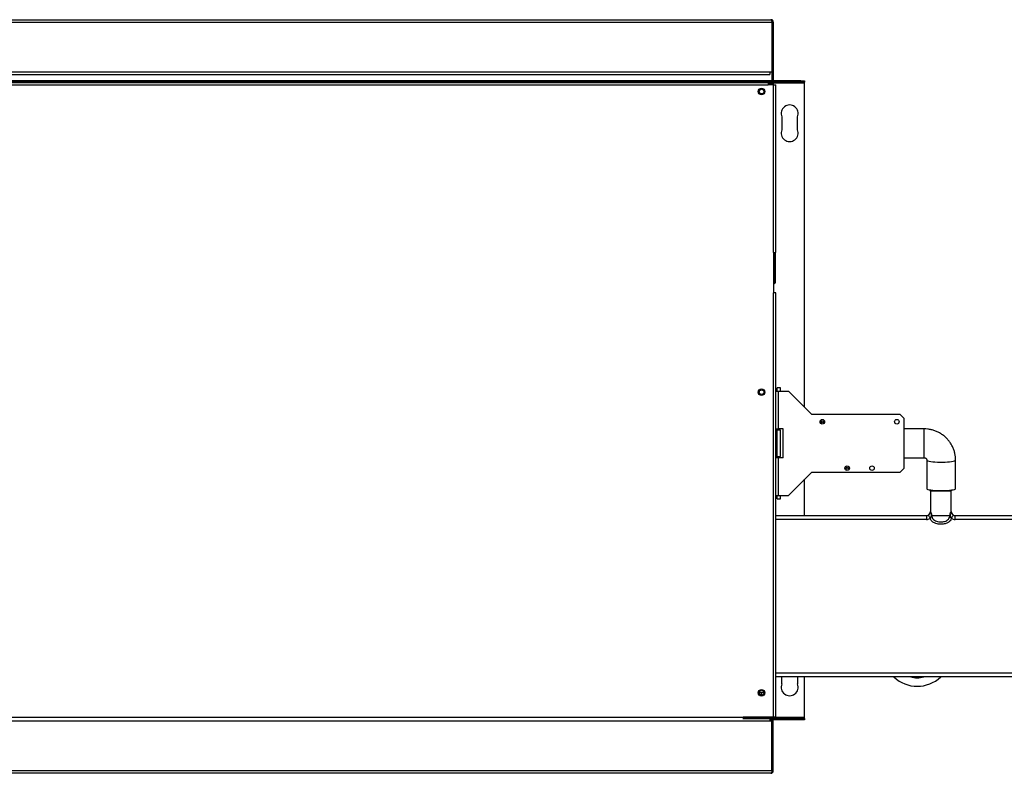
# Model space of a CAD drawing. Units: millimetres. Extents: x 116 to 4889, y 320 to 2747.
# Drawn here: x 3330 to 4083, y 2170 to 2747 of the extents above; entities that cross this region are included whole.
import ezdxf

# ---------------------------------------------------------------- set-up
doc = ezdxf.new("R2010")
doc.units = ezdxf.units.MM

msp = doc.modelspace()

# ---------------------------------------------------------------- linework, layer by layer
at = {"color": 7, "linetype": 'Continuous', "lineweight": 25}
for p, q in [((2709.42, 2744.95), (3905.38, 2744.95)), ((2710.15, 2746.75), (3904.65, 2746.75)), ((3905.38, 2744.95), (3905.38, 2706.75)), ((3906.45, 2744.95), (3905.45, 2744.95)), ((3905.45, 2744.95), (3905.45, 2696.95)), ((3906.45, 2744.95), (3906.45, 2696.95)), ((2711.15, 2706.75), (3903.65, 2706.75)), ((3903.65, 2706.75), (3905.38, 2706.75)), ((3903.65, 2706.75), (3903.65, 2704.95)), ((3905.38, 2706.75), (3905.38, 2700)), ((3905.45, 2700), (2709.35, 2700)), ((3905.45, 2699), (2709.35, 2699)), ((2711.15, 2704.95), (3903.65, 2704.95)), ((2712.45, 2698.75), (3902.45, 2698.75)), ((3902.45, 2698.75), (3902.45, 2696.95)), ((3902.45, 2698.75), (3903.85, 2698.75)), ((3903.85, 2697.95), (3903.85, 2698.75)), ((3927.57, 2700), (3906.45, 2700)), ((3927.57, 2699), (3906.45, 2699)), ((3927.57, 2699), (3927.57, 2700)), ((3927.57, 2700), (3930.4, 2700)), ((3930.4, 2699), (3927.57, 2699)), ((3930.4, 2700), (3930.4, 2699)), ((3930.4, 2698.2), (3930.4, 2699)), ((3930.4, 2450.2), (3930.4, 2698.2)), ((2712.45, 2696.95), (3902.45, 2696.95)), ((3902.45, 2697.95), (3903.85, 2697.95)), ((3906.65, 2696.95), (3902.45, 2696.95)), ((3905.45, 2697.15), (3904.65, 2697.15)), ((3904.65, 2696.95), (3904.65, 2697.15)), ((3906.65, 2568.75), (3906.65, 2696.95)), ((3906.65, 2696.95), (3908.45, 2696.95)), ((3908.45, 2568.75), (3908.45, 2696.95)), ((3912.95, 2672.5), (3912.95, 2662.5)), ((3924.95, 2662.5), (3924.95, 2672.5)), ((3906.65, 2568.75), (3906.65, 2537.75)), ((3906.65, 2568.75), (3908.45, 2568.75)), ((3907.95, 2568.75), (3907.95, 2545.5)), ((3906.65, 2545), (3907.45, 2545)), ((3906.65, 2213.05), (3906.65, 2537.75)), ((3908.45, 2537.75), (3906.65, 2537.75)), ((3908.45, 2213.05), (3908.45, 2537.75)), ((3911.95, 2465.15), (3909.45, 2465.15)), ((3909.45, 2462.65), (3909.45, 2465.15)), ((3911.95, 2462.65), (3911.95, 2465.15)), ((3909.45, 2463.65), (3908.45, 2463.65)), ((3908.45, 2462.65), (3910.21, 2462.65)), ((3910.21, 2462.65), (3910.21, 2433.65)), ((3910.21, 2462.65), (3917.95, 2462.65)), ((3935.95, 2444.65), (3917.95, 2462.65)), ((4003.62, 2444.65), (3935.95, 2444.65)), ((4006.45, 2441.83), (4003.62, 2444.65)), ((4006.45, 2441.83), (4006.45, 2403.48)), ((3908.45, 2433.65), (3910.21, 2433.65)), ((3909.45, 2428.32), (3908.45, 2428.32)), ((3909.45, 2429.27), (3909.45, 2433.65)), ((3911.95, 2432.65), (3909.45, 2432.65)), ((3909.45, 2416.04), (3909.45, 2429.27)), ((3913.95, 2433.65), (3910.21, 2433.65)), ((3911.95, 2412.65), (3911.95, 2432.65)), ((3913.95, 2411.65), (3913.95, 2433.65)), ((4021.95, 2433.65), (4006.45, 2433.65)), ((3909.45, 2416.99), (3908.45, 2416.99)), ((3909.45, 2411.65), (3909.45, 2416.04)), ((3909.45, 2412.65), (3911.95, 2412.65)), ((3910.21, 2411.65), (3908.45, 2411.65)), ((3910.21, 2411.65), (3910.21, 2382.65)), ((3913.95, 2411.65), (3910.21, 2411.65)), ((4006.45, 2411.65), (4021.95, 2411.65)), ((4023.95, 2409.78), (4023.95, 2387.99)), ((4045.95, 2387.99), (4045.95, 2409.78)), ((3917.95, 2382.65), (3935.95, 2400.65)), ((3935.95, 2400.65), (4003.62, 2400.65)), ((4003.62, 2400.65), (4006.45, 2403.48)), ((3930.4, 2367.4), (3930.4, 2395.1)), ((3908.45, 2382.65), (3910.21, 2382.65)), ((3908.45, 2381.65), (3909.45, 2381.65)), ((3909.45, 2380.15), (3909.45, 2382.65)), ((3910.21, 2382.65), (3917.95, 2382.65)), ((3911.95, 2380.15), (3911.95, 2382.65)), ((4026.63, 2386.29), (4026.63, 2370.4)), ((4026.63, 2386.29), (4042.63, 2386.29)), ((4042.63, 2370.4), (4042.63, 2386.29)), ((3909.45, 2380.15), (3911.95, 2380.15)), ((3908.45, 2367.4), (4023.63, 2367.4)), ((4023.63, 2367.4), (4023.63, 2364.4)), ((4027.7, 2367.4), (4041.56, 2367.4)), ((4045.63, 2364.4), (4045.63, 2367.4)), ((4045.63, 2367.4), (4143.63, 2367.4)), ((4142.63, 2364.4), (4045.63, 2364.4)), ((4143.63, 2243.9), (3908.45, 2243.9)), ((3912.95, 2238.5), (3912.95, 2243.9)), ((3924.95, 2243.9), (3924.95, 2238.5)), ((3930.4, 2212.8), (3930.4, 2243.9)), ((3899.95, 2231.65), (3894.95, 2231.65)), ((3897.25, 2230.75), (3897.13, 2230.03)), ((3903.65, 2210.15), (2711.15, 2210.15)), ((2731.45, 2213.05), (3883.45, 2213.05)), ((3906.65, 2213.05), (3883.45, 2213.05)), ((3883.45, 2213.05), (3883.45, 2211.6)), ((3883.45, 2212), (3884.23, 2212)), ((3903.65, 2211.95), (3883.45, 2211.95)), ((3884.23, 2212), (3884.23, 2211.95)), ((3905.45, 2212), (3884.23, 2212)), ((3885.45, 2213.05), (3885.45, 2212.96)), ((3885.45, 2212.96), (3903.85, 2212.96)), ((3885.45, 2212.15), (3885.45, 2212.95)), ((3903.85, 2212.95), (3885.45, 2212.95)), ((3903.85, 2212.15), (3885.45, 2212.15)), ((3903.65, 2211.95), (3903.65, 2210.15)), ((3905.45, 2211), (3903.65, 2211)), ((3905.38, 2210.15), (3903.65, 2210.15)), ((3903.85, 2212.96), (3904.13, 2213.05)), ((3903.85, 2212.95), (3903.85, 2212.15)), ((3905.38, 2210.15), (3905.38, 2211)), ((3905.38, 2171.95), (3905.38, 2210.15)), ((3905.45, 2171.95), (3905.45, 2213.05)), ((3906.45, 2171.95), (3906.45, 2213.05)), ((3927.57, 2212), (3906.45, 2212)), ((3927.57, 2211), (3906.45, 2211)), ((3908.45, 2213.05), (3906.65, 2213.05)), ((3927.57, 2211), (3927.57, 2212)), ((3927.57, 2212), (3930.4, 2212)), ((3930.4, 2211), (3927.57, 2211)), ((3930.4, 2212), (3930.4, 2212.8)), ((3930.4, 2212), (3930.4, 2211)), ((3905.38, 2171.95), (2709.42, 2171.95)), ((3906.45, 2171.95), (3905.45, 2171.95)), ((3904.65, 2170.15), (2710.15, 2170.15))]:
    msp.add_line(p, q, dxfattribs=at)
at = {"color": 8, "linetype": 'Continuous', "lineweight": 25}
for p, q in [((3905.45, 2698.2), (3905.06, 2698.2)), ((3930.4, 2698.2), (3906.45, 2698.2)), ((3907.45, 2545), (3907.45, 2568.75)), ((4021.95, 2411.65), (4021.95, 2433.65)), ((4026.63, 2370.4), (4026.68, 2370.4)), ((4042.58, 2370.4), (4042.63, 2370.4)), ((4023.63, 2364.4), (3908.45, 2364.4)), ((3908.45, 2246.9), (4142.63, 2246.9)), ((3884.16, 2212.8), (3883.45, 2212.8)), ((3903.85, 2213.05), (3903.85, 2212.96)), ((3905.45, 2212.8), (3905.1, 2212.8)), ((3930.4, 2212.8), (3906.45, 2212.8))]:
    msp.add_line(p, q, dxfattribs=at)
at = {"color": 8, "linetype": 'Continuous', "lineweight": 25, "flags": 128}
msp.add_lwpolyline([(4023.95, 2409.77), (4023.96, 2409.71), (4024.23, 2409.44), (4024.84, 2409.18), (4025.77, 2408.94), (4027, 2408.72), (4028.49, 2408.54), (4030.18, 2408.4), (4032.03, 2408.3), (4033.97, 2408.26), (4035.94, 2408.26), (4037.88, 2408.3), (4039.72, 2408.4), (4041.42, 2408.54), (4042.9, 2408.72), (4044.13, 2408.94), (4045.07, 2409.18), (4045.68, 2409.44), (4045.94, 2409.71), (4045.95, 2409.78)], dxfattribs=at)
at = {"color": 7, "linetype": 'Continuous', "lineweight": 25, "flags": 128}
for points in [[(4023.95, 2387.99), (4023.96, 2387.93), (4024.23, 2387.65), (4024.84, 2387.39), (4025.77, 2387.15), (4027, 2386.94), (4028.49, 2386.76), (4030.18, 2386.62), (4032.03, 2386.52), (4033.97, 2386.47), (4035.94, 2386.47), (4037.88, 2386.52), (4039.72, 2386.62), (4041.42, 2386.76), (4042.9, 2386.94), (4044.13, 2387.15), (4045.07, 2387.39), (4045.68, 2387.65), (4045.94, 2387.93), (4045.95, 2387.99)], [(4025.03, 2367.75), (4025.06, 2367.7), (4025.14, 2367.55), (4025.27, 2367.3), (4025.44, 2366.97), (4025.65, 2366.57), (4025.89, 2366.11), (4026.15, 2365.61), (4026.43, 2365.1)], [(4042.84, 2365.1), (4043.11, 2365.61), (4043.37, 2366.11), (4043.61, 2366.57), (4043.82, 2366.97), (4044, 2367.3), (4044.13, 2367.55), (4044.21, 2367.7), (4044.23, 2367.75)], [(3897.05, 2231.65), (3897.09, 2231.56), (3897.25, 2230.75)]]:
    msp.add_lwpolyline(points, dxfattribs=at)
at = {"color": 7, "linetype": 'Continuous', "lineweight": 25}
for centre, radius in [((3897.45, 2691.75), 2.5), ((3897.45, 2691.75), 1.75), ((3897.45, 2461.75), 2.5), ((3897.45, 2461.75), 1.75), ((3943.95, 2439.15), 1.75), ((3943.95, 2439.15), 0.75), ((4000.95, 2439.15), 1.75), ((3962.95, 2403.65), 1.75), ((3962.95, 2403.65), 0.75), ((3981.95, 2403.65), 1.75), ((3897.45, 2231.75), 2.5), ((3897.45, 2231.75), 1.75)]:
    msp.add_circle(centre, radius, dxfattribs=at)
for centre, radius, start, end in [((3903.85, 2697.15), 1.6, 0, 90), ((3903.85, 2697.15), 0.8, 0, 90), ((3918.95, 2675), 6.5, 337.38014, 202.61986), ((3918.95, 2660), 6.5, 157.38014, 22.61986), ((3907.45, 2545.5), 0.5, 270, 0), ((4027.63, 2387.4), 1.5, 192.75091, 228.18969), ((4041.63, 2387.4), 1.5, 311.81031, 342.81474), ((4023.63, 2370.4), 3, 270, 297.7673), ((4023.63, 2370.4), 3, 297.7673, 0), ((4045.63, 2370.4), 3, 180, 240.40133), ((4045.63, 2370.4), 3, 242.2327, 270), ((4023.63, 2370.4), 6, 270, 297.7673), ((4045.63, 2370.4), 6, 242.2327, 270), ((3918.95, 2236), 6.5, 157.38014, 22.61986), ((4016.63, 2262.74), 26, 226.43077, 313.56923), ((4016.63, 2262.74), 19.5, 255.02888, 284.97112), ((3885.45, 2213.75), 1.6, 205.94448, 270), ((3885.45, 2213.75), 0.8, 241.04498, 270)]:
    msp.add_arc(centre, radius, start, end, dxfattribs=at)
for points, knots in [([(3904.65, 2746.75), (3904.74, 2746.73), (3904.91, 2746.67), (3905.12, 2746.25), (3905.28, 2745.65), (3905.35, 2745.19), (3905.38, 2744.95)], [0, 0, 0, 0, 0.261452, 0.514669, 0.76053, 1, 1, 1, 1]), ([(3906.45, 2744.95), (3906.44, 2745.13), (3906.41, 2745.49), (3906.16, 2746), (3905.75, 2746.42), (3905.23, 2746.7), (3904.84, 2746.74), (3904.65, 2746.75)], [0, 0, 0, 0, 0.176574, 0.37014, 0.573157, 0.787232, 1, 1, 1, 1]), ([(3905.45, 2744.95), (3905.44, 2745.03), (3905.43, 2745.18), (3905.37, 2745.33), (3905.32, 2745.39), (3905.31, 2745.4)], [0, 0, 0, 0, 0.453583, 0.904811, 1, 1, 1, 1]), ([(4045.95, 2409.78), (4045.94, 2410.43), (4045.9, 2412), (4045.54, 2414.46), (4044.85, 2417.12), (4043.85, 2419.68), (4042.57, 2422.1), (4041.02, 2424.37), (4039.21, 2426.44), (4037.18, 2428.3), (4034.95, 2429.91), (4032.55, 2431.26), (4030, 2432.33), (4027.35, 2433.09), (4024.66, 2433.57), (4022.85, 2433.63), (4021.95, 2433.65)], [0, 0, 0, 0, 0.052237, 0.125192, 0.19816, 0.271127, 0.344102, 0.417094, 0.490107, 0.563149, 0.63622, 0.709327, 0.782467, 0.85564, 0.928844, 1, 1, 1, 1]), ([(4021.95, 2411.65), (4022.01, 2411.65), (4022.27, 2411.65), (4022.73, 2411.54), (4023.28, 2411.23), (4023.71, 2410.75), (4023.92, 2410.24), (4023.94, 2409.91), (4023.95, 2409.78)], [0, 0, 0, 0, 0.0474606, 0.2127793, 0.3929298, 0.6032846, 0.8513836, 1, 1, 1, 1]), ([(4025.03, 2367.75), (4025.14, 2367.81), (4025.36, 2367.94), (4025.77, 2368.27), (4026.12, 2368.65), (4026.4, 2368.95), (4026.58, 2369.21), (4026.64, 2369.32), (4026.69, 2369.44), (4026.72, 2369.54), (4026.75, 2369.72), (4026.73, 2370.01), (4026.7, 2370.25), (4026.68, 2370.4)], [0, 0, 0, 0, 0.083575, 0.166598, 0.390566, 0.592843, 0.629315, 0.666088, 0.687656, 0.709296, 0.739074, 0.824142, 1, 1, 1, 1]), ([(4027.43, 2368.62), (4027.35, 2368.33), (4027.08, 2367.36), (4027.06, 2366.22), (4026.7, 2365.34), (4026.51, 2365.17), (4026.43, 2365.1)], [0, 0, 0, 0, 0.241623, 0.803286, 0.908411, 1, 1, 1, 1]), ([(4026.68, 2370.4), (4026.68, 2370.4), (4026.74, 2370.2), (4026.93, 2369.97), (4027.27, 2369.31), (4027.38, 2368.85), (4027.43, 2368.62)], [0, 0, 0, 0, 0.00422, 0.539834, 0.769431, 1, 1, 1, 1]), ([(4027.43, 2368.62), (4027.46, 2368.43), (4027.54, 2368.02), (4027.64, 2367.62), (4027.7, 2367.41), (4027.7, 2367.4)], [0, 0, 0, 0, 0.462684, 0.98954, 1, 1, 1, 1]), ([(4027.7, 2367.4), (4027.72, 2367.11), (4027.77, 2366.28), (4028.37, 2364.93), (4029.65, 2363.65), (4031.82, 2362.72), (4034.54, 2362.55), (4037.21, 2362.71), (4039.2, 2363.43), (4040.48, 2364.44), (4041.31, 2365.73), (4041.55, 2366.78), (4041.56, 2367.33), (4041.56, 2367.4)], [0, 0, 0, 0, 0.0466392, 0.1311371, 0.2276791, 0.3283785, 0.4998073, 0.6562332, 0.7503265, 0.833151, 0.9114917, 0.9888634, 1, 1, 1, 1]), ([(4041.56, 2367.4), (4041.56, 2367.41), (4041.62, 2367.62), (4041.72, 2368.02), (4041.8, 2368.43), (4041.84, 2368.62)], [0, 0, 0, 0, 0.010461, 0.537316, 1, 1, 1, 1]), ([(4041.84, 2368.62), (4041.88, 2368.83), (4041.98, 2369.26), (4042.29, 2369.91), (4042.5, 2370.17), (4042.58, 2370.38), (4042.58, 2370.4), (4042.58, 2370.4)], [0, 0, 0, 0, 0.212811, 0.425013, 0.933385, 0.995781, 1, 1, 1, 1]), ([(4042.84, 2365.1), (4042.75, 2365.17), (4042.57, 2365.34), (4042.2, 2366.22), (4042.19, 2367.36), (4041.92, 2368.33), (4041.84, 2368.62)], [0, 0, 0, 0, 0.091702, 0.196713, 0.758377, 1, 1, 1, 1]), ([(4043.8, 2368.03), (4043.89, 2367.97), (4044.02, 2367.87), (4044.18, 2367.78), (4044.23, 2367.75)], [0, 0, 0, 0, 0.657653, 1, 1, 1, 1]), ([(4042.84, 2365.1), (4042.52, 2364.49), (4041.87, 2363.26), (4040.16, 2361.88), (4037.72, 2360.87), (4035.14, 2360.64), (4032.72, 2360.76), (4030.65, 2361.18), (4028.56, 2362.19), (4027.1, 2363.68), (4026.58, 2364.76), (4026.43, 2365.1)], [0, 0, 0, 0, 0.102472, 0.2094649, 0.3250661, 0.4998884, 0.5966437, 0.6931359, 0.8184208, 0.9444211, 1, 1, 1, 1]), ([(3904.29, 2213.11), (3904.25, 2213.07), (3904.12, 2212.97), (3903.96, 2212.96), (3903.85, 2212.95)], [0, 0, 0, 0, 0.344546, 1, 1, 1, 1]), ([(3905.27, 2213.05), (3905.19, 2212.9), (3905, 2212.57), (3904.48, 2212.23), (3904.06, 2212.18), (3903.85, 2212.15)], [0, 0, 0, 0, 0.293542, 0.646765, 1, 1, 1, 1]), ([(3905.38, 2171.95), (3905.37, 2171.78), (3905.36, 2171.42), (3905.25, 2170.91), (3905.1, 2170.49), (3904.9, 2170.21), (3904.73, 2170.17), (3904.65, 2170.15)], [0, 0, 0, 0, 0.176574, 0.370158, 0.57316, 0.787226, 1, 1, 1, 1]), ([(3904.65, 2170.15), (3904.89, 2170.18), (3905.36, 2170.24), (3905.96, 2170.66), (3906.37, 2171.25), (3906.43, 2171.72), (3906.45, 2171.95)], [0, 0, 0, 0, 0.26145, 0.514653, 0.760513, 1, 1, 1, 1]), ([(3905.36, 2171.6), (3905.37, 2171.61), (3905.44, 2171.71), (3905.45, 2171.85), (3905.45, 2171.95)], [0, 0, 0, 0, 0.192669, 1, 1, 1, 1])]:
    msp.add_open_spline(points, degree=3, knots=knots, dxfattribs=at)
at = {"color": 8, "linetype": 'Continuous', "lineweight": 25}
msp.add_open_spline([(4042.58, 2370.4), (4042.57, 2370.31), (4042.54, 2370.11), (4042.52, 2369.89), (4042.52, 2369.69), (4042.54, 2369.57), (4042.57, 2369.46), (4042.61, 2369.35), (4042.69, 2369.19), (4042.99, 2368.8), (4043.29, 2368.49), (4043.67, 2368.12), (4043.79, 2368.03), (4043.8, 2368.03)], degree=3, knots=[0, 0, 0, 0, 0.120237, 0.240577, 0.282378, 0.324518, 0.349145, 0.373872, 0.406738, 0.494009, 0.883784, 0.99566, 1, 1, 1, 1], dxfattribs=at)

doc.saveas('drawing.dxf')
